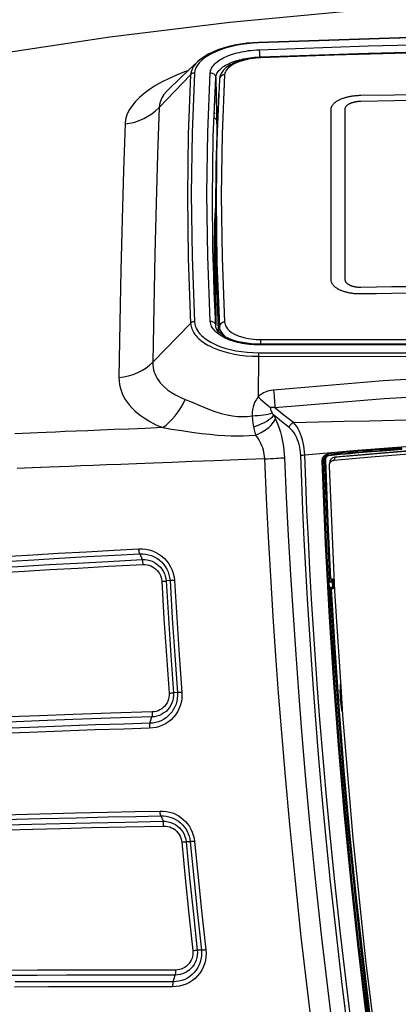
# Model space of a CAD drawing. Extents: x 0 to 841, y 0 to 594.
# Drawn here: x 394 to 401, y 427 to 445 of the extents above; entities that cross this region are included whole.
import ezdxf
from ezdxf.enums import TextEntityAlignment as Align

# ---------------------------------------------------------------- set-up
doc = ezdxf.new("R2010")
doc.units = 0
doc.header["$LTSCALE"] = 46.255
doc.layers.get('0').update_dxf_attribs({"linetype": 'CONTINUOUS'})
doc.layers.add('DIMENSION', color=7, linetype='CONTINUOUS')
doc.styles.get("Standard").update_dxf_attribs({"font": 'arial.ttf'})
doc.dimstyles.get("Standard").update_dxf_attribs({"dimtxt": 2.5, "dimasz": 2.5, "dimexe": 1.25, "dimexo": 0.625, "dimtad": 1, "dimcen": 2.5, "dimazin": 3, "dimtfac": 1, "dimtmove": 0, "dimatfit": 3})

# ---------------------------------------------------------------- blocks, each defined once
blk = doc.blocks.new('_FILLED')
at = {"color": 0, "linetype": 'BYBLOCK'}
blk.add_solid([(0, 0), (-1, 0.1875), (-1, -0.1875)], dxfattribs=at)
blk = doc.blocks.new('*D10')
at = {"layer": 'DIMENSION', "color": 2, "linetype": 'CONTINUOUS'}
for p, q in [((323.079, 456.074), (323.079, 480.074)), ((407.379, 439.964), (407.379, 480.074)), ((323.079, 478.074), (365.229, 478.074)), ((407.379, 478.074), (365.229, 478.074))]:
    blk.add_line(p, q, dxfattribs=at)
at = {"layer": 'DIMENSION', "color": 2, "linetype": 'CONTINUOUS', "xscale": 4, "yscale": 4, "zscale": 4, "rotation": 180}
blk.add_blockref('_FILLED', (323.079, 478.074), dxfattribs=at)
at = {"layer": 'DIMENSION', "color": 2, "linetype": 'CONTINUOUS', "xscale": 4, "yscale": 4, "zscale": 4}
blk.add_blockref('_FILLED', (407.379, 478.074), dxfattribs=at)
at = {"layer": 'DIMENSION', "color": 5, "linetype": 'CONTINUOUS'}
blk.add_text('421.5', height=3.5, dxfattribs=at).set_placement((365.229, 478.949), align=Align.CENTER)
blk = doc.blocks.new('*D11')
at = {"layer": 'DIMENSION', "color": 2, "linetype": 'CONTINUOUS'}
for p, q in [((407.379, 445.92), (374.538, 445.92)), ((376.538, 445.92), (376.538, 426.981)), ((376.538, 408.041), (376.538, 426.981)), ((407.379, 408.041), (374.538, 408.041))]:
    blk.add_line(p, q, dxfattribs=at)
at = {"layer": 'DIMENSION', "color": 2, "linetype": 'CONTINUOUS', "xscale": 4, "yscale": 4, "zscale": 4}
for p, rotation in [((376.538, 445.92), 90), ((376.538, 408.041), 270)]:
    blk.add_blockref('_FILLED', p, dxfattribs=dict(at, rotation=rotation))
at = {"layer": 'DIMENSION', "color": 5, "linetype": 'CONTINUOUS'}
blk.add_text('189', height=3.5, rotation=90, dxfattribs=at).set_placement((375.663, 426.981), align=Align.CENTER)

msp = doc.modelspace()

# ---------------------------------------------------------------- linework, layer by layer
at = {"color": 7, "linetype": 'CONTINUOUS'}
for p, q in [((398.87, 445.061), (398.87, 445.061)), ((397.724, 444.696), (397.724, 444.696)), ((398.906, 444.78), (398.906, 444.78)), ((398.135, 444.368), (398.122, 444.093)), ((398.135, 444.365), (398.124, 444.092)), ((398.135, 444.368), (398.135, 444.368)), ((397.195, 444.192), (397.195, 444.192)), ((398.12, 444.093), (398.107, 443.792)), ((398.122, 444.104), (398.12, 444.093)), ((398.039, 443.745), (398.055, 443.729)), ((398.107, 443.792), (398.107, 443.788)), ((398.076, 442.939), (398.071, 442.742)), ((398.076, 442.946), (398.076, 442.939)), ((398.081, 442.939), (398.077, 442.741)), ((398.081, 442.939), (398.079, 442.741)), ((398.081, 442.945), (398.081, 442.939)), ((398.053, 441.771), (398.06, 441.95)), ((398.059, 440.553), (398.059, 441.771)), ((398.014, 441.241), (398.014, 441.249)), ((398.014, 441.241), (398.014, 441.249)), ((398.015, 441.21), (398.014, 441.241)), ((398.015, 441.21), (398.014, 441.241)), ((398.02, 440.994), (398.015, 441.21)), ((398.022, 440.915), (398.02, 440.994)), ((398.067, 439.75), (398.022, 440.915)), ((398.038, 440.414), (398.037, 440.536)), ((398.067, 439.749), (398.067, 439.75)), ((398.067, 439.749), (398.067, 439.749)), ((398.067, 439.747), (398.067, 439.749)), ((398.127, 439.627), (398.123, 439.726)), ((398.884, 439.399), (398.884, 439.399)), ((400.137, 437.304), (400.126, 437.294)), ((400.14, 437.307), (400.137, 437.304)), ((400.285, 437.278), (400.298, 437.28)), ((400.298, 437.28), (400.299, 437.28)), ((400.299, 437.28), (400.299, 437.28)), ((400.212, 437.207), (400.195, 437.142)), ((400.199, 434.988), (400.186, 434.954)), ((400.259, 434.814), (400.271, 434.82)), ((400.275, 434.823), (400.271, 434.82)), ((400.25, 434.812), (400.255, 434.813)), ((400.255, 434.813), (400.259, 434.814)), ((400.259, 434.814), (400.259, 434.814))]:
    msp.add_line(p, q, dxfattribs=at)
at = {"color": 9, "linetype": 'CONTINUOUS'}
for p, q in [((398.888, 444.788), (398.888, 444.779)), ((398.888, 444.788), (398.906, 444.788)), ((397.003, 443.838), (397.596, 444.455)), ((398.067, 444.402), (398.087, 443.351)), ((398.039, 443.744), (398.055, 443.728)), ((398.055, 443.729), (398.055, 443.728)), ((396.889, 439.06), (397.596, 439.79)), ((398.065, 439.762), (398.067, 439.749)), ((398.133, 439.622), (398.135, 439.726)), ((398.869, 439.172), (398.861, 438.409)), ((400.284, 437.277), (400.298, 437.279)), ((400.298, 437.279), (400.41, 437.29)), ((400.299, 437.28), (400.298, 437.279)), ((396.642, 435.464), (396.689, 435.359)), ((397.209, 434.963), (397.135, 434.957)), ((400.186, 434.934), (400.251, 434.939)), ((400.256, 434.827), (400.256, 434.833)), ((397.349, 432.862), (397.274, 432.858)), ((396.831, 432.288), (396.869, 432.406)), ((397.036, 430.55), (397.078, 430.45)), ((397.587, 430.065), (397.51, 430.065)), ((397.798, 428.029), (397.721, 428.031)), ((397.266, 427.439), (397.303, 427.563))]:
    msp.add_line(p, q, dxfattribs=at)
at = {"color": 7, "linetype": 'CONTINUOUS'}
for points in [[(425.374, 443.97), (423.155, 444.426), (420.922, 444.821), (418.678, 445.157), (416.428, 445.431), (414.171, 445.645), (411.909, 445.798), (409.644, 445.89), (407.379, 445.92), (405.114, 445.89), (402.849, 445.798), (400.587, 445.645), (398.33, 445.431), (396.079, 445.157), (393.836, 444.821), (391.603, 444.426), (389.383, 443.97)], [(415.888, 445.061), (413.062, 445.154), (410.221, 445.211), (407.379, 445.229), (404.538, 445.211), (401.697, 445.154), (398.87, 445.061)], [(398.87, 445.061), (398.764, 445.055), (398.647, 445.043), (398.531, 445.027), (398.419, 445.007), (398.31, 444.982), (398.206, 444.952), (398.106, 444.918), (398.013, 444.88), (397.926, 444.838), (397.847, 444.791), (397.777, 444.741), (397.725, 444.696)], [(415.852, 444.78), (413.037, 444.874), (410.209, 444.93), (407.379, 444.949), (404.55, 444.93), (401.721, 444.874), (398.906, 444.78)], [(397.724, 444.696), (397.565, 444.544), (397.381, 444.369), (397.195, 444.192)], [(398.906, 444.78), (398.809, 444.774), (398.702, 444.76), (398.599, 444.739), (398.502, 444.711), (398.412, 444.676), (398.331, 444.635), (398.262, 444.588), (398.208, 444.535), (398.168, 444.479), (398.144, 444.42), (398.135, 444.368)], [(398.014, 441.249), (398.005, 442.139), (398.02, 443.286), (398.067, 444.402)], [(398.122, 444.093), (398.107, 443.789), (398.087, 443.196), (398.081, 442.945)], [(398.124, 444.092), (398.088, 443.253), (398.081, 442.945)], [(398.107, 443.788), (398.086, 443.319), (398.076, 442.946)], [(398.076, 443.615), (398.049, 443.642), (398.036, 443.654)], [(398.071, 442.742), (398.066, 442.545), (398.059, 441.771)], [(398.123, 439.726), (398.084, 440.736), (398.069, 441.912), (398.077, 442.741)], [(398.079, 442.741), (398.073, 442.109), (398.088, 440.934), (398.135, 439.726)], [(398.037, 440.536), (398.036, 440.551), (398.052, 441.738), (398.053, 441.771)], [(398.02, 440.994), (398.019, 441.008), (398.015, 441.21)], [(398.022, 440.915), (398.02, 440.959), (398.02, 440.994)], [(398.067, 439.75), (398.039, 440.38), (398.022, 440.915)], [(398.059, 440.553), (398.066, 439.779), (398.066, 439.764)], [(398.884, 439.399), (398.812, 439.4), (398.729, 439.406), (398.647, 439.415), (398.568, 439.428), (398.493, 439.444), (398.423, 439.464), (398.358, 439.487), (398.298, 439.512), (398.245, 439.539), (398.199, 439.567), (398.16, 439.597), (398.127, 439.627), (398.102, 439.658), (398.083, 439.689), (398.071, 439.721), (398.067, 439.747)], [(415.874, 439.399), (413.052, 439.398), (410.216, 439.398), (407.379, 439.398), (404.543, 439.398), (401.707, 439.398), (398.884, 439.399)], [(407.379, 437.623), (405.526, 437.599), (403.719, 437.53), (401.972, 437.422), (400.299, 437.28)], [(401.559, 437.433), (401.45, 437.424), (401.33, 437.414), (401.202, 437.404), (401.079, 437.395), (400.972, 437.386), (400.875, 437.378), (400.78, 437.369), (400.683, 437.361), (400.586, 437.353), (400.492, 437.344), (400.394, 437.335), (400.286, 437.325), (400.167, 437.313)], [(400.127, 437.3), (400.117, 437.294), (400.107, 437.285), (400.098, 437.275), (400.09, 437.264), (400.084, 437.252), (400.08, 437.238), (400.077, 437.225), (400.077, 437.211)], [(400.126, 437.294), (400.117, 437.282), (400.11, 437.268), (400.105, 437.254), (400.102, 437.239), (400.101, 437.224)], [(400.167, 437.313), (400.154, 437.311), (400.14, 437.307), (400.128, 437.301), (400.127, 437.3)], [(400.212, 437.207), (400.217, 437.221), (400.224, 437.234), (400.233, 437.246), (400.244, 437.257), (400.256, 437.266), (400.27, 437.273), (400.285, 437.278)], [(402.38, 437.388), (401.682, 437.337), (400.983, 437.28), (400.281, 437.216)], [(400.195, 437.142), (400.192, 437.128), (400.192, 437.113)], [(400.192, 437.113), (400.295, 434.768), (400.415, 432.88)], [(400.281, 437.216), (400.266, 437.213), (400.252, 437.208), (400.239, 437.202), (400.227, 437.193), (400.217, 437.183), (400.208, 437.171), (400.2, 437.157), (400.195, 437.142)], [(400.186, 434.934), (400.186, 434.938), (400.186, 434.941), (400.186, 434.945), (400.186, 434.948), (400.186, 434.951), (400.186, 434.953), (400.186, 434.954)], [(400.186, 434.934), (400.188, 434.9), (400.19, 434.866), (400.192, 434.832)], [(400.194, 434.812), (400.193, 434.812), (400.193, 434.814), (400.193, 434.817), (400.192, 434.82), (400.192, 434.824), (400.192, 434.828), (400.192, 434.832)], [(400.22, 434.99), (400.216, 434.99), (400.211, 434.989), (400.207, 434.989), (400.204, 434.989), (400.201, 434.989), (400.199, 434.988), (400.199, 434.988)], [(400.255, 434.989), (400.238, 434.989), (400.22, 434.99)], [(400.255, 434.989), (400.26, 434.989), (400.265, 434.987), (400.269, 434.984), (400.272, 434.98), (400.274, 434.975), (400.275, 434.97)], [(400.265, 434.819), (400.268, 434.823), (400.27, 434.828), (400.27, 434.834)], [(400.282, 434.839), (400.28, 434.883), (400.278, 434.927), (400.275, 434.97)], [(400.282, 434.839), (400.282, 434.835), (400.281, 434.83), (400.279, 434.826), (400.275, 434.823)], [(400.243, 434.812), (400.227, 434.812), (400.21, 434.812), (400.194, 434.812)], [(400.243, 434.812), (400.244, 434.812), (400.245, 434.812), (400.247, 434.812), (400.248, 434.812), (400.249, 434.812), (400.25, 434.812), (400.251, 434.812), (400.252, 434.813), (400.253, 434.813), (400.255, 434.813), (400.256, 434.813), (400.258, 434.814), (400.259, 434.814)], [(400.259, 434.814), (400.26, 434.815), (400.265, 434.819)], [(400.415, 432.88), (400.443, 432.441), (400.637, 430.133), (400.874, 427.845), (401.154, 425.576), (401.478, 423.326), (401.843, 421.096), (402.251, 418.886)]]:
    msp.add_lwpolyline(points, dxfattribs=at)
at = {"color": 9, "linetype": 'CONTINUOUS'}
for points in [[(415.886, 445.051), (413.052, 445.144), (410.216, 445.201), (407.379, 445.219), (404.542, 445.201), (401.706, 445.144), (398.871, 445.051)], [(398.871, 445.051), (398.761, 445.044), (398.652, 445.034), (398.544, 445.019), (398.44, 445), (398.34, 444.977), (398.244, 444.95), (398.153, 444.92), (398.069, 444.886), (397.991, 444.85), (397.921, 444.811), (397.858, 444.769), (397.804, 444.725), (397.758, 444.679), (397.722, 444.632), (397.695, 444.584), (397.677, 444.535), (397.67, 444.486)], [(398.871, 445.051), (398.871, 445.057), (398.87, 445.06), (398.87, 445.061)], [(398.882, 444.923), (400.921, 444.994), (403.4, 445.054), (406.057, 445.087), (408.738, 445.087), (411.383, 445.054), (413.844, 444.994), (415.876, 444.923)], [(397.964, 444.491), (397.966, 444.512), (397.971, 444.532), (397.978, 444.553), (397.987, 444.574), (397.999, 444.595), (398.013, 444.615), (398.029, 444.636), (398.047, 444.656), (398.068, 444.675), (398.091, 444.694), (398.116, 444.713), (398.142, 444.731), (398.171, 444.748), (398.202, 444.765), (398.234, 444.781), (398.268, 444.797), (398.304, 444.812), (398.341, 444.825), (398.38, 444.839), (398.42, 444.851), (398.462, 444.862), (398.504, 444.873), (398.548, 444.883), (398.592, 444.891), (398.637, 444.899), (398.683, 444.906), (398.73, 444.911), (398.779, 444.916), (398.829, 444.92), (398.882, 444.923)], [(398.882, 444.923), (398.882, 444.914), (398.883, 444.902), (398.884, 444.888), (398.885, 444.873), (398.886, 444.856), (398.886, 444.839), (398.887, 444.821), (398.888, 444.804), (398.888, 444.788)], [(398.906, 444.788), (400.926, 444.859), (403.403, 444.919), (406.058, 444.952), (408.737, 444.952), (411.38, 444.919), (413.839, 444.858), (415.852, 444.788)], [(415.85, 444.77), (414.443, 444.822), (412.64, 444.874), (410.602, 444.914), (408.477, 444.936), (406.329, 444.936), (404.184, 444.915), (402.112, 444.873), (400.289, 444.821), (398.908, 444.77)], [(397.724, 444.696), (397.69, 444.66), (397.651, 444.61), (397.623, 444.559), (397.604, 444.507), (397.596, 444.455)], [(398.067, 444.402), (398.069, 444.42), (398.073, 444.439), (398.079, 444.457), (398.087, 444.476), (398.098, 444.494), (398.11, 444.513), (398.125, 444.531), (398.141, 444.548), (398.16, 444.566), (398.18, 444.583), (398.202, 444.599), (398.226, 444.615), (398.252, 444.631), (398.28, 444.646), (398.309, 444.66), (398.339, 444.674), (398.371, 444.687), (398.405, 444.7), (398.439, 444.712), (398.475, 444.723), (398.512, 444.733), (398.55, 444.742), (398.589, 444.751), (398.629, 444.759), (398.669, 444.766), (398.711, 444.772), (398.753, 444.777), (398.796, 444.782), (398.841, 444.785), (398.888, 444.788)], [(398.908, 444.77), (398.863, 444.768), (398.817, 444.764), (398.768, 444.758), (398.713, 444.75), (398.653, 444.739), (398.588, 444.723), (398.518, 444.701), (398.449, 444.674), (398.389, 444.644), (398.34, 444.613), (398.303, 444.583), (398.278, 444.556), (398.26, 444.531), (398.247, 444.509), (398.239, 444.489), (398.235, 444.47), (398.232, 444.452)], [(398.908, 444.77), (398.907, 444.778), (398.906, 444.78)], [(397.551, 444.53), (397.482, 444.506), (397.332, 444.448), (397.191, 444.385), (397.06, 444.319), (396.938, 444.249), (396.826, 444.177), (396.725, 444.102), (396.635, 444.025), (396.557, 443.945), (396.492, 443.864), (396.44, 443.782), (396.401, 443.699), (396.376, 443.616), (396.366, 443.533)], [(397.596, 444.455), (397.55, 443.338), (397.534, 442.187), (397.55, 441.005), (397.596, 439.79)], [(397.67, 444.486), (397.653, 444.485), (397.637, 444.481), (397.622, 444.474), (397.608, 444.466), (397.596, 444.455)], [(397.67, 444.486), (397.623, 443.368), (397.608, 442.218), (397.623, 441.036), (397.67, 439.822)], [(397.964, 439.831), (397.918, 441.044), (397.902, 442.225), (397.918, 443.374), (397.964, 444.491)], [(397.964, 444.491), (397.982, 444.49), (397.999, 444.486), (398.015, 444.48), (398.029, 444.471), (398.042, 444.46), (398.052, 444.447), (398.06, 444.433), (398.065, 444.417), (398.067, 444.402)], [(398.232, 444.452), (398.207, 444.449), (398.184, 444.44), (398.164, 444.427), (398.149, 444.409), (398.139, 444.388), (398.135, 444.368)], [(398.232, 444.452), (398.186, 443.34), (398.17, 442.196), (398.186, 441.02), (398.232, 439.813)], [(397.195, 444.192), (397.144, 444.14), (397.095, 444.08), (397.057, 444.02), (397.028, 443.959), (397.01, 443.898), (397.003, 443.838)], [(396.366, 443.533), (396.457, 443.546), (396.547, 443.567), (396.633, 443.596), (396.717, 443.631), (396.796, 443.674), (396.871, 443.723), (396.94, 443.778), (397.003, 443.838)], [(397.003, 443.838), (396.975, 442.959), (396.949, 442.042), (396.926, 441.086), (396.906, 440.093), (396.889, 439.06)], [(396.366, 443.533), (396.337, 442.656), (396.312, 441.742), (396.289, 440.79), (396.269, 439.8), (396.252, 438.771)], [(398.059, 441.771), (398.066, 440.998), (398.113, 439.644)], [(398.067, 439.749), (398.066, 439.78), (398.059, 440.553)], [(397.67, 439.822), (397.653, 439.82), (397.637, 439.816), (397.622, 439.809), (397.608, 439.801), (397.596, 439.79)], [(397.67, 439.822), (397.676, 439.772), (397.689, 439.727), (397.706, 439.689), (397.725, 439.655), (397.745, 439.626), (397.765, 439.6), (397.786, 439.577), (397.807, 439.556), (397.831, 439.534), (397.856, 439.513), (397.884, 439.493), (397.912, 439.473), (397.942, 439.454), (397.976, 439.435), (398.014, 439.415), (398.059, 439.393), (398.113, 439.37), (398.178, 439.346), (398.254, 439.321), (398.344, 439.298), (398.443, 439.277), (398.547, 439.26), (398.653, 439.248), (398.761, 439.241), (398.871, 439.238)], [(398.882, 439.386), (398.835, 439.386), (398.789, 439.388), (398.742, 439.391), (398.695, 439.395), (398.649, 439.4), (398.604, 439.407), (398.559, 439.414), (398.515, 439.423), (398.472, 439.432), (398.431, 439.443), (398.39, 439.455), (398.351, 439.468), (398.314, 439.482), (398.277, 439.497), (398.243, 439.513), (398.21, 439.529), (398.179, 439.547), (398.15, 439.565), (398.122, 439.584), (398.097, 439.603), (398.074, 439.624), (398.053, 439.645), (398.034, 439.666), (398.017, 439.688), (398.002, 439.71), (397.99, 439.733), (397.98, 439.756), (397.972, 439.78), (397.967, 439.805), (397.964, 439.831)], [(397.964, 439.831), (397.982, 439.83), (397.999, 439.827), (398.015, 439.821), (398.029, 439.813), (398.042, 439.802), (398.052, 439.79), (398.06, 439.776), (398.065, 439.762)], [(398.232, 439.813), (398.207, 439.809), (398.184, 439.8), (398.164, 439.786), (398.149, 439.768), (398.139, 439.748), (398.135, 439.726)], [(398.232, 439.813), (398.235, 439.791), (398.24, 439.768), (398.25, 439.744), (398.265, 439.717), (398.287, 439.688), (398.318, 439.656), (398.362, 439.621), (398.419, 439.588), (398.484, 439.558), (398.551, 439.535), (398.617, 439.517), (398.676, 439.505), (398.73, 439.497), (398.779, 439.491), (398.824, 439.488), (398.866, 439.486), (398.908, 439.485)], [(397.596, 439.79), (397.603, 439.737), (397.617, 439.69), (397.635, 439.649), (397.655, 439.614), (397.676, 439.583), (397.697, 439.556), (397.719, 439.531), (397.742, 439.508), (397.767, 439.486), (397.794, 439.464), (397.823, 439.442), (397.853, 439.421), (397.885, 439.401), (397.92, 439.381), (397.961, 439.359), (398.008, 439.337), (398.066, 439.312), (398.134, 439.286), (398.216, 439.26), (398.31, 439.235), (398.415, 439.213), (398.526, 439.195), (398.638, 439.182), (398.752, 439.175), (398.869, 439.172)], [(398.135, 439.726), (398.138, 439.701), (398.144, 439.675), (398.155, 439.648), (398.172, 439.618), (398.197, 439.584), (398.233, 439.548), (398.244, 439.54)], [(398.908, 439.485), (398.907, 439.47), (398.906, 439.45), (398.905, 439.427), (398.905, 439.402), (398.905, 439.399)], [(398.908, 439.485), (400.315, 439.485), (402.118, 439.484), (404.157, 439.484), (406.281, 439.483), (408.429, 439.483), (410.574, 439.484), (412.646, 439.484), (414.469, 439.485), (415.85, 439.485)], [(398.882, 439.386), (398.882, 439.393), (398.883, 439.398), (398.884, 439.399)], [(415.876, 439.386), (413.836, 439.385), (411.356, 439.384), (408.7, 439.384), (406.018, 439.384), (403.374, 439.384), (400.913, 439.385), (398.882, 439.386)], [(398.871, 439.238), (398.871, 439.229), (398.87, 439.217), (398.869, 439.203), (398.869, 439.188), (398.869, 439.172)], [(398.869, 439.172), (401.704, 439.171), (404.541, 439.171), (407.379, 439.171), (410.217, 439.171), (413.054, 439.171), (415.889, 439.172)], [(398.871, 439.238), (401.706, 439.237), (404.542, 439.237), (407.379, 439.237), (410.216, 439.237), (413.052, 439.237), (415.886, 439.238)], [(396.252, 438.771), (396.343, 438.784), (396.433, 438.804), (396.519, 438.831), (396.603, 438.865), (396.682, 438.905), (396.756, 438.951), (396.825, 439.003), (396.889, 439.06)], [(396.889, 439.06), (396.889, 439.01), (396.894, 438.963), (396.902, 438.918), (396.914, 438.875), (396.93, 438.834), (396.949, 438.793), (396.971, 438.753), (396.997, 438.714), (397.027, 438.675), (397.063, 438.634), (397.108, 438.59), (397.165, 438.543), (397.234, 438.495), (397.313, 438.448), (397.401, 438.404), (397.496, 438.364)], [(415.606, 438.539), (413.554, 438.711), (411.498, 438.833), (409.439, 438.907), (407.379, 438.931), (405.318, 438.907), (403.26, 438.833), (401.204, 438.711), (399.151, 438.539)], [(396.252, 438.771), (396.254, 438.705), (396.262, 438.643), (396.275, 438.584), (396.292, 438.527), (396.313, 438.471), (396.339, 438.417), (396.37, 438.363), (396.405, 438.311), (396.445, 438.259), (396.494, 438.205), (396.555, 438.145), (396.631, 438.081), (396.723, 438.015), (396.829, 437.951), (396.946, 437.889), (397.072, 437.833)], [(399.151, 438.539), (399.105, 438.533), (399.064, 438.524), (399.026, 438.512), (398.993, 438.499), (398.963, 438.485), (398.938, 438.47), (398.915, 438.455), (398.895, 438.44), (398.877, 438.425), (398.861, 438.409)], [(399.151, 438.539), (399.156, 438.487), (399.16, 438.436), (399.164, 438.388), (399.168, 438.343), (399.171, 438.301), (399.173, 438.264), (399.175, 438.231), (399.177, 438.203)], [(415.581, 438.203), (413.535, 438.373), (411.485, 438.494), (409.433, 438.567), (407.379, 438.592), (405.325, 438.567), (403.272, 438.494), (401.223, 438.373), (399.177, 438.203)], [(397.072, 437.833), (397.134, 437.88), (397.194, 437.933), (397.252, 437.992), (397.308, 438.057), (397.36, 438.128), (397.409, 438.203), (397.455, 438.282), (397.496, 438.364)], [(397.496, 438.364), (397.624, 438.312), (397.769, 438.25), (397.916, 438.189), (398.049, 438.139), (398.171, 438.099), (398.281, 438.071), (398.382, 438.053), (398.477, 438.043), (398.567, 438.04), (398.657, 438.045), (398.749, 438.057)], [(398.861, 438.409), (398.845, 438.388), (398.828, 438.364), (398.812, 438.335), (398.796, 438.302), (398.781, 438.264), (398.768, 438.221), (398.758, 438.172), (398.751, 438.118), (398.749, 438.057)], [(398.861, 438.409), (398.905, 438.368), (398.949, 438.328), (398.99, 438.292), (399.029, 438.259), (399.065, 438.23), (399.098, 438.205)], [(399.098, 438.205), (399.095, 438.201), (399.093, 438.196), (399.092, 438.19), (399.092, 438.182), (399.094, 438.172), (399.097, 438.16), (399.103, 438.145), (399.112, 438.128), (399.124, 438.108)], [(399.177, 438.203), (399.161, 438.208), (399.148, 438.211), (399.137, 438.213), (399.127, 438.214), (399.119, 438.214), (399.113, 438.213), (399.108, 438.212), (399.104, 438.21), (399.101, 438.208), (399.098, 438.205)], [(399.521, 437.928), (399.351, 438.063), (399.177, 438.203)], [(398.749, 438.057), (398.805, 438.059), (398.859, 438.063), (398.912, 438.068), (398.962, 438.074), (399.009, 438.081), (399.052, 438.089), (399.09, 438.098), (399.124, 438.108)], [(398.749, 438.057), (398.755, 437.985), (398.764, 437.916), (398.775, 437.849)], [(398.775, 437.849), (398.829, 437.866), (398.881, 437.886), (398.931, 437.908), (398.978, 437.932), (399.022, 437.957), (399.062, 437.984), (399.099, 438.011), (399.13, 438.039), (399.156, 438.067)], [(398.811, 437.693), (398.865, 437.716), (398.918, 437.742), (398.968, 437.771), (399.015, 437.804), (399.059, 437.838), (399.098, 437.875), (399.133, 437.913), (399.162, 437.952), (399.186, 437.991)], [(399.124, 438.108), (399.133, 438.095), (399.144, 438.082), (399.156, 438.067)], [(399.156, 438.067), (399.165, 438.041), (399.175, 438.016), (399.186, 437.991)], [(399.443, 437.838), (399.302, 437.951), (399.156, 438.067)], [(399.186, 437.991), (399.223, 437.907), (399.254, 437.824), (399.278, 437.746), (399.298, 437.674), (399.313, 437.607), (399.326, 437.541), (399.337, 437.475), (399.345, 437.406), (399.352, 437.338), (399.356, 437.268)], [(399.521, 437.928), (399.998, 437.94), (400.475, 437.952), (400.949, 437.962), (401.422, 437.973), (401.894, 437.983), (402.365, 437.992), (402.837, 438), (403.31, 438.009), (403.791, 438.016), (404.28, 438.024), (404.778, 438.03), (405.282, 438.036), (405.791, 438.04), (406.311, 438.044), (406.846, 438.047), (407.379, 438.048)], [(397.072, 437.833), (396.742, 437.82), (396.439, 437.807), (396.16, 437.796), (395.903, 437.785), (395.666, 437.776), (395.447, 437.767), (395.245, 437.759), (395.06, 437.751), (394.89, 437.744), (394.733, 437.738), (394.585, 437.732), (394.441, 437.726), (394.3, 437.72)], [(397.072, 437.833), (397.239, 437.807), (397.429, 437.778), (397.621, 437.749), (397.797, 437.726), (397.957, 437.708), (398.102, 437.694), (398.234, 437.686), (398.356, 437.681), (398.471, 437.679), (398.583, 437.681), (398.696, 437.686), (398.811, 437.693)], [(398.775, 437.849), (398.786, 437.795), (398.798, 437.743), (398.811, 437.693)], [(399.443, 437.838), (399.448, 437.854), (399.455, 437.871), (399.465, 437.886), (399.476, 437.9), (399.49, 437.912), (399.505, 437.921), (399.521, 437.928)], [(399.659, 437.318), (399.656, 437.368), (399.65, 437.418), (399.642, 437.467), (399.631, 437.515), (399.618, 437.562), (399.602, 437.607), (399.583, 437.652), (399.561, 437.694), (399.536, 437.735), (399.508, 437.773), (399.477, 437.807), (399.443, 437.838)], [(399.735, 437.321), (399.732, 437.38), (399.725, 437.438), (399.717, 437.495), (399.706, 437.551), (399.692, 437.605), (399.676, 437.659), (399.657, 437.711), (399.636, 437.76), (399.611, 437.808), (399.584, 437.852), (399.554, 437.892), (399.521, 437.928)], [(398.811, 437.693), (398.849, 437.642), (398.881, 437.591), (398.906, 437.543), (398.925, 437.499), (398.94, 437.458), (398.953, 437.417), (398.963, 437.376), (398.971, 437.334), (398.977, 437.292), (398.98, 437.249)], [(399.735, 437.321), (400.231, 437.368), (400.724, 437.411), (401.216, 437.451), (401.706, 437.488), (402.195, 437.522), (402.685, 437.553), (403.175, 437.582), (403.67, 437.608), (404.176, 437.631), (404.69, 437.652), (405.212, 437.67), (405.737, 437.684), (406.275, 437.694), (406.828, 437.701), (407.379, 437.703)], [(401.556, 437.453), (401.447, 437.444), (401.327, 437.434), (401.199, 437.424), (401.076, 437.415), (400.968, 437.406), (400.872, 437.398), (400.776, 437.389), (400.679, 437.381), (400.583, 437.373), (400.488, 437.364), (400.39, 437.355), (400.282, 437.345), (400.163, 437.333)], [(401.552, 437.424), (401.483, 437.418), (401.416, 437.413), (401.347, 437.407), (401.271, 437.401), (401.185, 437.394), (401.091, 437.387), (400.996, 437.38), (400.908, 437.372), (400.828, 437.365), (400.753, 437.358), (400.677, 437.352), (400.593, 437.345), (400.499, 437.336), (400.396, 437.327), (400.292, 437.317), (400.195, 437.307)], [(400.41, 437.29), (400.799, 437.326), (401.236, 437.363), (401.623, 437.395), (401.874, 437.414)], [(398.98, 437.249), (398.488, 437.23), (398.039, 437.213), (397.626, 437.197), (397.248, 437.182), (396.901, 437.168), (396.581, 437.156), (396.287, 437.144), (396.017, 437.134), (395.768, 437.124), (395.537, 437.115), (395.324, 437.106), (395.129, 437.099), (394.949, 437.092), (394.785, 437.085), (394.631, 437.079), (394.484, 437.073), (394.341, 437.068)], [(398.98, 437.249), (399.037, 437.251), (399.093, 437.254), (399.147, 437.256), (399.197, 437.259), (399.244, 437.261), (399.286, 437.264), (399.324, 437.266), (399.356, 437.268)], [(398.98, 437.249), (399.013, 436.508), (399.05, 435.786), (399.091, 435.047), (399.138, 434.292), (399.188, 433.551), (399.239, 432.852), (399.297, 432.106), (399.366, 431.288), (399.448, 430.387), (399.546, 429.39), (399.664, 428.283), (399.804, 427.079), (399.952, 425.895), (400.098, 424.808), (400.238, 423.834), (400.366, 422.979), (400.497, 422.148), (400.639, 421.281), (400.789, 420.403), (400.939, 419.565), (401.091, 418.746)], [(399.356, 437.268), (399.389, 436.529), (399.426, 435.807), (399.468, 435.07), (399.515, 434.316), (399.565, 433.575), (399.616, 432.878), (399.675, 432.133), (399.744, 431.316), (399.826, 430.417), (399.925, 429.422), (400.044, 428.316), (400.184, 427.115), (400.332, 425.932), (400.479, 424.847), (400.618, 423.874), (400.747, 423.022), (400.878, 422.191), (401.02, 421.326), (401.171, 420.45), (401.321, 419.613), (401.473, 418.794)], [(399.659, 437.318), (399.67, 437.319), (399.684, 437.319), (399.699, 437.32), (399.717, 437.321), (399.735, 437.321)], [(401.795, 418.822), (401.462, 420.589), (401.169, 422.283), (400.932, 423.772), (400.737, 425.102), (400.574, 426.3), (400.438, 427.386), (400.321, 428.384), (400.22, 429.314), (400.133, 430.18), (400.058, 430.978), (399.995, 431.704), (399.942, 432.353), (399.898, 432.933), (399.859, 433.486), (399.822, 434.047), (399.787, 434.613), (399.755, 435.177), (399.727, 435.735), (399.701, 436.283), (399.678, 436.813), (399.659, 437.318)], [(401.874, 418.833), (401.54, 420.6), (401.247, 422.293), (401.01, 423.781), (400.814, 425.111), (400.651, 426.308), (400.515, 427.394), (400.398, 428.391), (400.297, 429.321), (400.21, 430.186), (400.135, 430.984), (400.072, 431.71), (400.019, 432.358), (399.975, 432.938), (399.936, 433.491), (399.899, 434.051), (399.864, 434.617), (399.832, 435.181), (399.803, 435.739), (399.777, 436.286), (399.755, 436.816), (399.735, 437.321)], [(400.163, 437.333), (400.147, 437.33), (400.131, 437.326), (400.117, 437.319), (400.103, 437.31), (400.091, 437.299), (400.08, 437.287), (400.071, 437.274), (400.064, 437.259), (400.059, 437.243), (400.056, 437.227), (400.055, 437.21)], [(400.077, 437.211), (400.089, 437.217), (400.101, 437.224)], [(400.101, 437.224), (400.102, 437.224), (400.104, 437.224), (400.108, 437.225), (400.112, 437.225), (400.118, 437.225), (400.123, 437.225)], [(400.101, 437.224), (400.146, 436.057), (400.199, 434.988)], [(400.172, 437.302), (400.161, 437.296), (400.151, 437.289), (400.143, 437.281), (400.136, 437.271), (400.13, 437.26), (400.126, 437.249), (400.124, 437.237), (400.123, 437.225)], [(400.123, 437.225), (400.168, 436.059), (400.22, 434.99)], [(400.167, 437.313), (400.167, 437.314), (400.166, 437.316), (400.165, 437.319), (400.165, 437.323), (400.164, 437.328), (400.163, 437.333)], [(400.195, 437.307), (400.183, 437.305), (400.172, 437.302)], [(400.194, 437.316), (400.195, 437.313), (400.195, 437.307)], [(400.212, 437.207), (400.217, 437.221), (400.224, 437.234), (400.233, 437.246), (400.244, 437.256), (400.256, 437.265), (400.269, 437.272), (400.284, 437.277)], [(400.298, 437.279), (400.29, 437.248), (400.281, 437.216)], [(400.077, 437.211), (400.076, 437.21), (400.074, 437.21), (400.07, 437.21), (400.066, 437.21), (400.06, 437.21), (400.055, 437.21)], [(400.055, 437.21), (400.117, 435.658), (400.191, 434.278), (400.272, 433.043), (400.36, 431.878), (400.468, 430.619), (400.592, 429.354), (400.724, 428.141), (400.863, 426.972), (401.028, 425.698), (401.23, 424.27), (401.479, 422.663), (401.787, 420.852), (402.171, 418.803)], [(400.077, 437.211), (400.139, 435.66), (400.213, 434.279), (400.293, 433.045), (400.381, 431.88), (400.49, 430.622), (400.613, 429.356), (400.745, 428.144), (400.884, 426.975), (401.049, 425.702), (401.251, 424.274), (401.5, 422.668), (401.808, 420.857), (402.192, 418.809)], [(396.626, 435.557), (396.691, 435.558), (396.756, 435.552), (396.821, 435.539), (396.883, 435.52), (396.944, 435.494), (397.001, 435.461), (397.055, 435.423), (397.104, 435.379), (397.148, 435.331), (397.187, 435.278), (397.221, 435.221), (397.248, 435.162), (397.269, 435.099), (397.284, 435.035), (397.291, 434.968)], [(394.206, 435.423), (394.637, 435.449), (395.115, 435.476), (395.641, 435.506), (396.158, 435.533), (396.626, 435.557)], [(394.225, 435.33), (394.655, 435.355), (395.133, 435.383), (395.658, 435.413), (396.174, 435.44), (396.642, 435.464)], [(396.642, 435.464), (396.639, 435.472), (396.636, 435.482), (396.633, 435.494), (396.631, 435.508), (396.629, 435.524), (396.627, 435.54), (396.626, 435.557)], [(396.642, 435.464), (396.697, 435.465), (396.752, 435.46), (396.807, 435.449), (396.861, 435.433), (396.912, 435.411), (396.961, 435.383), (397.007, 435.351), (397.049, 435.313), (397.087, 435.272), (397.12, 435.227), (397.149, 435.179), (397.172, 435.128), (397.19, 435.075), (397.202, 435.019), (397.209, 434.963)], [(394.031, 435.208), (394.465, 435.235), (394.942, 435.263), (395.468, 435.293), (396.047, 435.325), (396.689, 435.359)], [(394.05, 435.115), (394.483, 435.142), (394.959, 435.17), (395.484, 435.2), (396.063, 435.232), (396.704, 435.266)], [(396.689, 435.359), (396.737, 435.359), (396.784, 435.353), (396.83, 435.342), (396.875, 435.326), (396.917, 435.305), (396.958, 435.28), (396.995, 435.25), (397.028, 435.216), (397.058, 435.179), (397.083, 435.138), (397.103, 435.095), (397.119, 435.05), (397.13, 435.004), (397.135, 434.957)], [(396.704, 435.266), (396.703, 435.283), (396.702, 435.299), (396.7, 435.315), (396.697, 435.329), (396.695, 435.341), (396.692, 435.351), (396.689, 435.359)], [(396.704, 435.266), (396.741, 435.266), (396.778, 435.262), (396.814, 435.253), (396.849, 435.241), (396.883, 435.224), (396.914, 435.204), (396.943, 435.181), (396.969, 435.155), (396.993, 435.125), (397.012, 435.094), (397.029, 435.06), (397.041, 435.025), (397.049, 434.989), (397.053, 434.952)], [(397.053, 434.952), (397.07, 434.953), (397.085, 434.954), (397.099, 434.955), (397.111, 434.956), (397.122, 434.956), (397.13, 434.957), (397.135, 434.957)], [(397.053, 434.952), (397.096, 434.252), (397.142, 433.552), (397.192, 432.853)], [(397.135, 434.957), (397.178, 434.257), (397.224, 433.558), (397.274, 432.858)], [(397.292, 434.968), (397.275, 434.967), (397.26, 434.966), (397.246, 434.965), (397.233, 434.964), (397.223, 434.964), (397.215, 434.963), (397.209, 434.963)], [(397.209, 434.963), (397.252, 434.261), (397.299, 433.56), (397.349, 432.862)], [(397.291, 434.968), (397.335, 434.266), (397.381, 433.566), (397.432, 432.868)], [(400.186, 434.954), (400.203, 434.955), (400.22, 434.957), (400.237, 434.958)], [(400.256, 434.833), (400.235, 434.833), (400.214, 434.832), (400.192, 434.832)], [(400.237, 434.958), (400.24, 434.958), (400.241, 434.959), (400.243, 434.959), (400.244, 434.959), (400.244, 434.959)], [(400.237, 434.958), (400.241, 434.957), (400.244, 434.955), (400.246, 434.952), (400.248, 434.948), (400.25, 434.944), (400.251, 434.939)], [(400.244, 434.959), (400.25, 434.974), (400.255, 434.989)], [(400.244, 434.959), (400.249, 434.959), (400.254, 434.957), (400.258, 434.954), (400.261, 434.95), (400.263, 434.946), (400.264, 434.941)], [(400.251, 434.939), (400.255, 434.939), (400.259, 434.94), (400.262, 434.94), (400.263, 434.94), (400.264, 434.941)], [(400.251, 434.939), (400.252, 434.906), (400.254, 434.87), (400.256, 434.833)], [(400.253, 434.818), (400.255, 434.822), (400.256, 434.827)], [(400.27, 434.834), (400.269, 434.833), (400.267, 434.833), (400.265, 434.833), (400.261, 434.833), (400.256, 434.833)], [(400.264, 434.941), (400.27, 434.955), (400.275, 434.97)], [(400.264, 434.941), (400.266, 434.907), (400.268, 434.872), (400.27, 434.834)], [(400.282, 434.839), (400.276, 434.836), (400.27, 434.834)], [(400.208, 434.812), (400.281, 433.607), (400.359, 432.511), (400.448, 431.399), (400.554, 430.23), (400.672, 429.069), (400.794, 427.965), (400.926, 426.869), (401.082, 425.679), (401.27, 424.351)], [(400.23, 434.811), (400.303, 433.608), (400.381, 432.512), (400.47, 431.399), (400.576, 430.231), (400.693, 429.071), (400.816, 427.967), (400.948, 426.87), (401.103, 425.681), (401.292, 424.352)], [(400.243, 434.812), (400.247, 434.813), (400.25, 434.815), (400.253, 434.818)], [(400.401, 432.88), (400.402, 432.948), (400.406, 433.021)], [(397.432, 432.868), (397.433, 432.803), (397.428, 432.739), (397.417, 432.676), (397.4, 432.615), (397.376, 432.556), (397.347, 432.5), (397.312, 432.448), (397.273, 432.399), (397.228, 432.354), (397.179, 432.314), (397.126, 432.279), (397.07, 432.25), (397.011, 432.227), (396.95, 432.21), (396.887, 432.199), (396.824, 432.194)], [(397.349, 432.862), (397.35, 432.806), (397.346, 432.752), (397.337, 432.699), (397.322, 432.647), (397.302, 432.596), (397.277, 432.549), (397.247, 432.504), (397.213, 432.462), (397.175, 432.424), (397.134, 432.39), (397.089, 432.36), (397.041, 432.336), (396.99, 432.316), (396.938, 432.301), (396.885, 432.292), (396.831, 432.288)], [(397.274, 432.858), (397.275, 432.81), (397.27, 432.762), (397.26, 432.714), (397.245, 432.668), (397.224, 432.624), (397.198, 432.583), (397.168, 432.545), (397.134, 432.511), (397.096, 432.481), (397.055, 432.455), (397.011, 432.435), (396.965, 432.42), (396.917, 432.41), (396.869, 432.406)], [(397.192, 432.853), (397.193, 432.815), (397.189, 432.777), (397.181, 432.74), (397.169, 432.704), (397.153, 432.67), (397.133, 432.638), (397.109, 432.608), (397.083, 432.581), (397.053, 432.558), (397.021, 432.538), (396.986, 432.522), (396.95, 432.51), (396.913, 432.503), (396.875, 432.499)], [(397.192, 432.853), (397.208, 432.854), (397.224, 432.855), (397.238, 432.856), (397.25, 432.857), (397.261, 432.858), (397.269, 432.858), (397.274, 432.858)], [(397.432, 432.868), (397.415, 432.867), (397.4, 432.865), (397.386, 432.864), (397.373, 432.863), (397.363, 432.863), (397.355, 432.862), (397.349, 432.862)], [(400.439, 432.511), (400.433, 432.539), (400.416, 432.641), (400.407, 432.734), (400.402, 432.815), (400.401, 432.88)], [(396.875, 432.499), (396.095, 432.474), (395.394, 432.45), (394.762, 432.426), (394.19, 432.405)], [(396.875, 432.499), (396.875, 432.482), (396.875, 432.466), (396.875, 432.45), (396.874, 432.436), (396.873, 432.424), (396.871, 432.413), (396.869, 432.406)], [(396.831, 432.288), (396.348, 432.273), (395.814, 432.255), (395.203, 432.234), (394.579, 432.211), (394.009, 432.19)], [(396.869, 432.406), (396.088, 432.38), (395.387, 432.356), (394.754, 432.333), (394.181, 432.311)], [(396.831, 432.288), (396.829, 432.28), (396.828, 432.27), (396.826, 432.258), (396.825, 432.243), (396.824, 432.228), (396.824, 432.211), (396.824, 432.194)], [(396.824, 432.194), (396.341, 432.179), (395.806, 432.161), (395.194, 432.14), (394.57, 432.117), (393.999, 432.096)], [(394.084, 430.571), (394.77, 430.589), (395.439, 430.606), (396.038, 430.62), (396.553, 430.631), (397.024, 430.641)], [(397.024, 430.641), (397.082, 430.64), (397.141, 430.634), (397.199, 430.622), (397.255, 430.605), (397.31, 430.582), (397.362, 430.555), (397.411, 430.522), (397.457, 430.485), (397.5, 430.444), (397.539, 430.4), (397.573, 430.351), (397.602, 430.3), (397.627, 430.246), (397.646, 430.191), (397.661, 430.133), (397.67, 430.072)], [(397.036, 430.55), (397.034, 430.557), (397.031, 430.566), (397.029, 430.578), (397.027, 430.592), (397.026, 430.607), (397.025, 430.624), (397.024, 430.641)], [(394.1, 430.48), (394.785, 430.498), (395.454, 430.515), (396.051, 430.529), (396.566, 430.54), (397.036, 430.55)], [(394.144, 430.38), (394.621, 430.393), (395.147, 430.406), (395.727, 430.421), (396.368, 430.435), (397.078, 430.45)], [(397.036, 430.55), (397.086, 430.549), (397.136, 430.544), (397.185, 430.534), (397.233, 430.519), (397.28, 430.5), (397.324, 430.477), (397.366, 430.449), (397.406, 430.418), (397.442, 430.383), (397.475, 430.345), (397.504, 430.304), (397.529, 430.26), (397.55, 430.214), (397.567, 430.167), (397.579, 430.117), (397.587, 430.065)], [(397.078, 430.45), (397.127, 430.449), (397.175, 430.441), (397.223, 430.428), (397.268, 430.41), (397.311, 430.386), (397.351, 430.358), (397.388, 430.325), (397.42, 430.289), (397.449, 430.249), (397.472, 430.205), (397.49, 430.16), (397.503, 430.113), (397.51, 430.065)], [(397.09, 430.36), (397.089, 430.377), (397.088, 430.393), (397.087, 430.408), (397.085, 430.422), (397.083, 430.434), (397.081, 430.443), (397.078, 430.45)], [(394.159, 430.289), (394.636, 430.302), (395.161, 430.315), (395.74, 430.33), (396.38, 430.344), (397.09, 430.36)], [(397.09, 430.36), (397.128, 430.358), (397.166, 430.353), (397.203, 430.343), (397.239, 430.328), (397.272, 430.31), (397.304, 430.288), (397.332, 430.262), (397.358, 430.233), (397.38, 430.202), (397.398, 430.168), (397.412, 430.133), (397.422, 430.096), (397.428, 430.058)], [(397.428, 430.058), (397.444, 430.06), (397.46, 430.061), (397.474, 430.062), (397.486, 430.063), (397.497, 430.064), (397.505, 430.064), (397.51, 430.065)], [(397.428, 430.058), (397.494, 429.381), (397.564, 428.703), (397.638, 428.024)], [(397.51, 430.065), (397.577, 429.387), (397.647, 428.709), (397.721, 428.031)], [(397.67, 430.072), (397.653, 430.07), (397.638, 430.069), (397.624, 430.068), (397.611, 430.067), (397.601, 430.066), (397.592, 430.066), (397.587, 430.065)], [(397.587, 430.065), (397.654, 429.387), (397.724, 428.709), (397.798, 428.029)], [(397.67, 430.072), (397.737, 429.394), (397.807, 428.715), (397.881, 428.036)], [(397.881, 428.036), (397.885, 427.97), (397.882, 427.904), (397.872, 427.838), (397.856, 427.775), (397.832, 427.713), (397.803, 427.654), (397.767, 427.599), (397.726, 427.548), (397.679, 427.501), (397.628, 427.46), (397.573, 427.424), (397.514, 427.395), (397.452, 427.372), (397.388, 427.355), (397.323, 427.346), (397.257, 427.343)], [(397.798, 428.029), (397.802, 427.973), (397.799, 427.917), (397.79, 427.861), (397.776, 427.806), (397.756, 427.754), (397.731, 427.704), (397.701, 427.657), (397.665, 427.613), (397.626, 427.573), (397.582, 427.538), (397.535, 427.508), (397.484, 427.483), (397.432, 427.463), (397.377, 427.449), (397.322, 427.441), (397.266, 427.439)], [(397.721, 428.031), (397.723, 427.983), (397.721, 427.936), (397.713, 427.89), (397.7, 427.845), (397.682, 427.801), (397.659, 427.76), (397.632, 427.721), (397.601, 427.686), (397.566, 427.654), (397.527, 427.627), (397.486, 427.604), (397.442, 427.586), (397.397, 427.573), (397.35, 427.565), (397.303, 427.563)], [(397.638, 428.024), (397.64, 427.987), (397.638, 427.95), (397.632, 427.914), (397.622, 427.878), (397.608, 427.844), (397.59, 427.812), (397.569, 427.782), (397.544, 427.754), (397.517, 427.73), (397.487, 427.708), (397.454, 427.691), (397.42, 427.677), (397.385, 427.666), (397.348, 427.66), (397.312, 427.658)], [(397.638, 428.024), (397.654, 428.025), (397.67, 428.027), (397.684, 428.028), (397.696, 428.029), (397.707, 428.03), (397.715, 428.03), (397.721, 428.031)], [(397.881, 428.036), (397.865, 428.035), (397.849, 428.033), (397.835, 428.032), (397.823, 428.031), (397.812, 428.03), (397.804, 428.03), (397.798, 428.029)], [(397.312, 427.658), (396.564, 427.658), (395.891, 427.657), (395.282, 427.656), (394.731, 427.654), (394.232, 427.651)], [(397.311, 427.658), (397.311, 427.641), (397.311, 427.625), (397.31, 427.609), (397.309, 427.595), (397.307, 427.582), (397.305, 427.571), (397.303, 427.563)], [(397.303, 427.563), (396.555, 427.562), (395.881, 427.561), (395.273, 427.56), (394.721, 427.558), (394.221, 427.556)], [(397.266, 427.439), (396.77, 427.439), (396.225, 427.439), (395.602, 427.438), (394.94, 427.436), (394.306, 427.434)], [(397.266, 427.439), (397.264, 427.431), (397.262, 427.42), (397.26, 427.407), (397.259, 427.392), (397.258, 427.377), (397.257, 427.36), (397.257, 427.343)], [(397.257, 427.343), (396.761, 427.343), (396.216, 427.343), (395.592, 427.342), (394.929, 427.34), (394.294, 427.338)]]:
    msp.add_lwpolyline(points, dxfattribs=at)
at = {"color": 4, "linetype": 'CONTINUOUS'}
for points in [[(400.229, 443.808), (400.229, 443.816), (400.23, 443.824), (400.232, 443.833), (400.234, 443.841), (400.236, 443.849), (400.24, 443.857), (400.243, 443.865), (400.248, 443.873), (400.253, 443.882), (400.259, 443.889), (400.265, 443.897), (400.271, 443.905), (400.279, 443.913), (400.287, 443.92), (400.295, 443.928), (400.304, 443.935), (400.313, 443.942), (400.323, 443.95), (400.334, 443.957), (400.345, 443.963), (400.356, 443.97), (400.368, 443.976), (400.38, 443.983), (400.393, 443.989), (400.406, 443.995), (400.42, 444.001), (400.434, 444.006), (400.448, 444.012), (400.463, 444.017), (400.478, 444.022), (400.493, 444.026), (400.509, 444.031), (400.525, 444.035), (400.541, 444.039), (400.558, 444.043), (400.575, 444.047), (400.592, 444.05), (400.609, 444.053), (400.626, 444.056), (400.644, 444.058), (400.662, 444.061), (400.68, 444.063), (400.698, 444.064), (400.716, 444.066), (400.734, 444.067), (400.752, 444.068), (400.77, 444.069), (400.789, 444.069)], [(400.789, 444.069), (401.42, 444.079), (402.052, 444.088), (402.684, 444.096), (403.315, 444.102), (403.947, 444.108), (404.579, 444.113)], [(400.789, 443.952), (400.78, 443.952), (400.772, 443.952), (400.763, 443.952), (400.755, 443.951), (400.746, 443.95), (400.738, 443.95), (400.729, 443.949), (400.721, 443.948), (400.713, 443.947), (400.704, 443.946), (400.696, 443.944), (400.688, 443.943), (400.68, 443.941), (400.672, 443.94), (400.664, 443.938), (400.656, 443.936), (400.649, 443.935), (400.641, 443.933), (400.634, 443.931), (400.627, 443.928), (400.619, 443.926), (400.612, 443.924), (400.606, 443.921), (400.599, 443.919), (400.592, 443.916), (400.586, 443.914), (400.58, 443.911), (400.574, 443.908), (400.568, 443.905), (400.562, 443.902), (400.557, 443.899), (400.551, 443.896), (400.546, 443.893), (400.541, 443.89), (400.536, 443.886), (400.532, 443.883), (400.528, 443.879), (400.523, 443.876), (400.52, 443.873), (400.516, 443.869), (400.512, 443.865), (400.509, 443.862), (400.506, 443.858), (400.503, 443.854), (400.501, 443.851), (400.499, 443.847), (400.497, 443.843), (400.495, 443.839), (400.493, 443.835), (400.492, 443.832), (400.491, 443.828), (400.49, 443.824), (400.489, 443.82), (400.489, 443.816), (400.489, 443.812)], [(404.579, 443.996), (403.947, 443.992), (403.315, 443.986), (402.684, 443.979), (402.052, 443.971), (401.42, 443.962), (400.789, 443.952)], [(400.229, 440.606), (400.229, 440.886), (400.229, 441.442), (400.229, 441.991), (400.229, 442.533), (400.229, 443.067), (400.229, 443.808)], [(400.489, 443.812), (400.489, 443.551), (400.489, 443.023), (400.489, 442.488), (400.489, 441.945), (400.489, 441.396), (400.489, 440.61)], [(400.789, 440.341), (400.77, 440.341), (400.752, 440.341), (400.734, 440.342), (400.716, 440.343), (400.698, 440.344), (400.68, 440.345), (400.662, 440.346), (400.644, 440.348), (400.626, 440.351), (400.609, 440.353), (400.592, 440.356), (400.575, 440.359), (400.558, 440.362), (400.541, 440.366), (400.525, 440.369), (400.509, 440.374), (400.493, 440.378), (400.478, 440.382), (400.463, 440.387), (400.448, 440.392), (400.434, 440.398), (400.42, 440.403), (400.406, 440.409), (400.393, 440.415), (400.38, 440.421), (400.368, 440.428), (400.356, 440.434), (400.345, 440.441), (400.334, 440.448), (400.323, 440.455), (400.313, 440.463), (400.304, 440.47), (400.295, 440.478), (400.287, 440.486), (400.279, 440.494), (400.271, 440.502), (400.265, 440.51), (400.259, 440.518), (400.253, 440.527), (400.248, 440.535), (400.243, 440.544), (400.24, 440.553), (400.236, 440.561), (400.234, 440.57), (400.232, 440.579), (400.23, 440.588), (400.229, 440.597), (400.229, 440.606)], [(400.489, 440.61), (400.489, 440.606), (400.489, 440.602), (400.49, 440.598), (400.491, 440.594), (400.492, 440.59), (400.493, 440.585), (400.495, 440.581), (400.497, 440.577), (400.499, 440.573), (400.501, 440.569), (400.503, 440.565), (400.506, 440.561), (400.509, 440.558), (400.512, 440.554), (400.516, 440.55), (400.52, 440.546), (400.523, 440.543), (400.528, 440.539), (400.532, 440.535), (400.536, 440.532), (400.541, 440.529), (400.546, 440.525), (400.551, 440.522), (400.557, 440.519), (400.562, 440.516), (400.568, 440.513), (400.574, 440.51), (400.58, 440.507), (400.586, 440.504), (400.592, 440.501), (400.599, 440.499), (400.606, 440.496), (400.612, 440.494), (400.619, 440.492), (400.627, 440.489), (400.634, 440.487), (400.641, 440.485), (400.649, 440.483), (400.656, 440.482), (400.664, 440.48), (400.672, 440.478), (400.68, 440.477), (400.688, 440.476), (400.696, 440.474), (400.704, 440.473), (400.713, 440.472), (400.721, 440.471), (400.729, 440.471), (400.738, 440.47), (400.746, 440.47), (400.755, 440.469), (400.763, 440.469), (400.772, 440.469), (400.78, 440.469), (400.789, 440.469)], [(400.789, 440.469), (401.079, 440.473), (401.369, 440.478), (401.659, 440.482)], [(401.659, 440.355), (401.369, 440.35), (401.079, 440.346), (400.789, 440.341)]]:
    msp.add_lwpolyline(points, dxfattribs=at)

# ---------------------------------------------------------------- dimensions: what is measured, and where the dimension line sits
at = {"layer": 'DIMENSION', "color": 2, "linetype": 'CONTINUOUS'}
for base, p1, p2, angle, picture, middle in [((323.079, 478.074), (407.379, 439.964), (323.079, 456.074), 180, '*D10', (365.15, 478.074)), ((376.538, 445.92), (407.379, 408.041), (407.379, 445.92), 90, '*D11', (376.538, 427.131))]:
    dim = msp.add_linear_dim(base=base, p1=p1, p2=p2, angle=angle, dimstyle='Standard', dxfattribs=at)
    dim.commit()
    dim.dimension.update_dxf_attribs({"geometry": picture, "text_midpoint": middle, "dimtype": 128})

doc.saveas('drawing.dxf')
